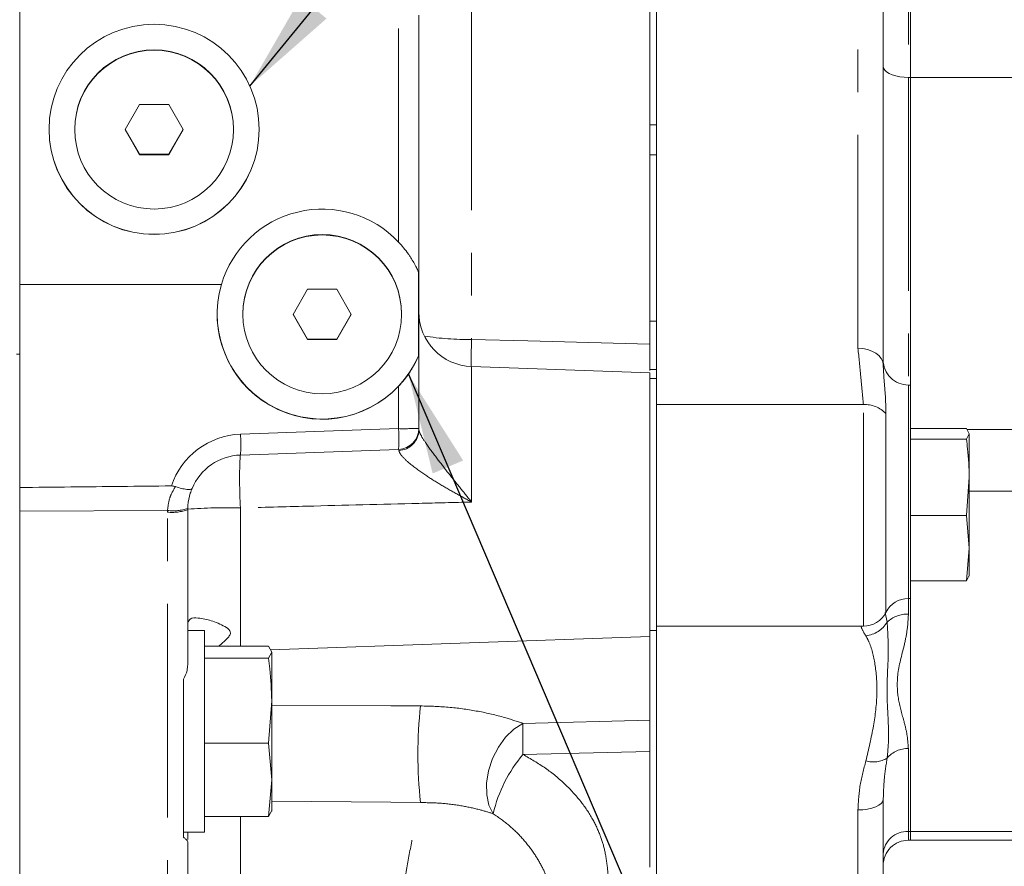
# Model space of a CAD drawing. Units: millimetres. Extents: x 7 to 835, y -1 to 581.
# Drawn here: x 158 to 187, y 191 to 216 of the extents above; entities that cross this region are included whole.
import ezdxf

# ---------------------------------------------------------------- set-up
doc = ezdxf.new("R2010")
doc.units = ezdxf.units.MM
doc.linetypes.add('PHANTOM', pattern=[12.7, 6.35, -1.27, 1.27, -1.27, 1.27, -1.27])
doc.layers.add('SLD-0', color=7, linetype='Continuous')
doc.dimstyles.new('SLDDIMSTYLE3', dxfattribs={"dimtxt": 0, "dimasz": 3, "dimexe": 0, "dimexo": 0.0625, "dimgap": 0, "dimtad": 0, "dimtih": 1, "dimtoh": 1, "dimdec": 0, "dimrnd": 1e-09, "dimzin": 0, "dimdsep": 46, "dimtxsty": 'Standard', "dimsah": 1, "dimcen": 0.09, "dimadec": 0, "dimazin": 0, "dimtfac": 3, "dimtdec": 0, "dimtofl": 0, "dimtmove": 0, "dimatfit": 3, "dimfxl": 0, "dimfrac": 2, "dimtolj": 1, "dimtzin": 0, "dimarcsym": 0})

msp = doc.modelspace()

# ---------------------------------------------------------------- linework, layer by layer
at = {"color": 7, "linetype": 'Continuous', "lineweight": 0}
for p, q in [((183.41232, 227.5115), (183.41232, 205.4952)), ((176.66862, 204.30633), (176.66862, 226.42184)), ((184.22511, 223.91214), (184.22511, 214.03836)), ((184.22511, 223.76967), (184.22511, 214.03836)), ((157.72237, 211.13998), (157.72237, 220.06601)), ((176.47237, 216.25775), (176.47237, 206.10368)), ((169.59737, 215.89408), (169.59737, 207.85309)), ((184.22511, 214.03836), (184.16232, 214.03836)), ((184.22511, 214.03836), (184.22511, 204.88792)), ((190.19094, 214.03836), (184.22511, 214.03836)), ((161.28936, 213.23668), (160.85634, 212.48671)), ((162.15538, 213.23668), (161.28936, 213.23668)), ((162.58839, 212.48671), (162.15538, 213.23668)), ((159.35987, 212.4981), (159.35987, 212.48671)), ((160.85634, 212.48671), (161.28936, 211.73674)), ((160.86095, 212.49468), (161.28936, 211.75269)), ((162.15538, 211.75269), (162.58379, 212.49468)), ((162.15538, 211.73674), (162.58839, 212.48671)), ((164.08487, 212.48671), (164.08487, 212.4981)), ((161.28936, 211.75269), (161.28936, 211.73674)), ((161.28936, 211.75269), (162.15538, 211.75269)), ((161.28936, 211.73674), (162.15538, 211.73674)), ((162.15538, 211.75269), (162.15538, 211.73674)), ((176.66862, 211.73276), (176.47237, 211.73276)), ((157.72237, 211.13998), (157.72237, 207.88303)), ((163.7244, 207.87687), (157.72237, 207.88303)), ((157.72237, 207.88303), (157.72237, 201.83962)), ((166.28936, 207.74025), (165.85634, 206.99029)), ((167.15538, 207.74025), (166.28936, 207.74025)), ((167.5884, 206.99029), (167.15538, 207.74025)), ((169.59013, 205.75995), (169.59013, 207.85588)), ((169.59737, 207.85309), (169.59737, 203.59605)), ((164.35987, 207.00168), (164.35987, 206.99029)), ((165.85634, 206.99029), (166.28936, 206.24032)), ((165.86095, 206.99826), (166.28936, 206.25626)), ((167.15538, 206.25626), (167.58379, 206.99826)), ((167.15538, 206.24032), (167.5884, 206.99029)), ((169.08487, 206.99029), (169.08487, 207.00168)), ((166.28936, 206.25626), (166.28936, 206.24032)), ((166.28936, 206.25626), (167.15538, 206.25626)), ((166.28936, 206.24032), (167.15538, 206.24032)), ((167.15538, 206.25626), (167.15538, 206.24032)), ((176.47237, 206.10368), (176.47237, 205.32236)), ((176.47237, 205.25355), (171.16566, 205.43886)), ((176.47237, 205.25355), (176.47237, 197.40355)), ((176.66862, 205.08119), (176.47237, 205.08119)), ((184.22511, 204.88792), (184.16232, 204.88792)), ((184.22511, 198.53792), (184.22511, 204.88792)), ((176.66862, 198.60801), (176.66862, 204.30633)), ((184.22511, 203.59514), (185.88703, 203.59514)), ((185.88703, 203.59514), (185.97511, 203.43548)), ((185.97511, 203.43548), (185.88703, 203.27582)), ((185.97511, 202.14253), (185.97511, 203.43548)), ((184.22511, 203.27582), (185.88703, 203.27582)), ((168.99418, 202.97145), (164.29066, 202.80571)), ((185.97511, 202.14253), (185.88703, 201.00923)), ((185.97511, 200.0356), (185.97511, 202.14253)), ((157.72237, 201.83962), (157.72237, 201.13939)), ((157.72237, 201.13939), (157.72237, 180.04357)), ((162.72277, 201.21927), (162.72237, 201.18337)), ((162.72237, 201.18337), (162.72237, 196.56824)), ((184.22511, 201.00923), (185.88703, 201.00923)), ((185.88703, 201.00923), (185.97511, 200.0356)), ((185.97511, 200.0356), (185.88703, 199.06196)), ((185.97511, 200.0356), (185.97511, 199.20355)), ((185.88703, 199.06196), (185.97511, 199.22162)), ((184.22511, 199.06196), (185.88703, 199.06196)), ((176.66862, 198.60801), (176.66862, 197.58119)), ((184.16232, 198.53792), (184.22511, 198.53792)), ((184.22511, 198.53792), (184.22511, 191.60508)), ((163.22237, 197.58818), (162.72237, 197.58818)), ((163.22237, 197.58818), (163.22237, 191.58818)), ((176.47237, 197.58119), (176.66862, 197.58119)), ((176.66862, 197.71242), (182.82253, 197.71242)), ((176.66862, 188.9456), (176.66862, 197.58119)), ((165.18572, 197.00941), (176.47237, 197.40355)), ((176.47237, 197.40355), (176.47237, 194.91958)), ((163.22237, 197.12143), (165.12392, 197.12143)), ((165.22237, 196.94299), (165.12392, 197.12143)), ((165.12392, 196.76455), (165.22237, 196.94299)), ((165.22237, 196.94299), (165.22237, 195.49793)), ((163.22237, 196.76455), (165.12392, 196.76455)), ((162.59737, 195.58255), (162.59737, 196.13656)), ((162.59737, 195.58255), (162.59737, 191.96644)), ((165.12392, 194.2313), (165.22237, 195.49793)), ((165.22237, 193.14312), (165.22237, 195.49793)), ((176.47237, 194.91958), (176.47237, 190.54413)), ((176.47237, 194.91958), (176.47237, 193.98208)), ((163.22237, 194.2313), (165.12392, 194.2313)), ((165.22237, 193.14312), (165.12392, 194.2313)), ((165.12392, 192.05494), (165.22237, 193.14312)), ((165.22237, 193.14312), (165.22237, 192.21318)), ((183.41867, 192.67661), (183.41232, 192.56382)), ((183.41232, 192.56382), (183.41232, 189.01579)), ((165.22237, 192.23338), (165.12392, 192.05494)), ((162.59737, 191.43283), (162.59737, 191.96644)), ((163.22237, 192.05494), (165.12392, 192.05494)), ((162.59737, 191.58818), (163.22237, 191.58818)), ((162.72237, 191.36421), (162.72237, 191.58818)), ((184.22511, 191.60508), (184.22511, 191.34653)), ((184.16232, 191.34653), (184.22511, 191.34653)), ((184.22511, 191.34653), (190.19094, 191.34653)), ((162.72237, 191.28693), (162.72237, 179.82892))]:
    msp.add_line(p, q, dxfattribs=at)
at = {"color": 8, "linetype": 'PHANTOM', "lineweight": 0}
for p, q in [((182.66232, 205.98141), (182.66232, 227.15955)), ((184.16232, 223.91214), (184.16232, 214.03836)), ((171.16566, 216.44307), (171.16566, 206.24701)), ((168.99418, 209.14327), (168.99418, 215.93645)), ((184.16232, 214.03836), (184.16232, 204.88792)), ((176.47237, 212.62772), (176.66862, 212.62772)), ((176.47237, 206.78426), (176.66862, 206.78426)), ((157.72237, 205.80303), (157.62487, 205.80303)), ((171.16566, 205.43886), (171.16566, 201.40811)), ((176.47237, 205.35453), (176.66862, 205.35453)), ((168.99418, 203.59035), (168.99418, 204.85094)), ((184.16232, 204.88792), (184.16232, 198.53792)), ((182.82253, 204.30633), (176.66862, 204.30633)), ((182.82253, 197.71242), (182.82253, 204.30633)), ((183.49242, 204.03876), (183.49242, 198.12517)), ((164.29066, 203.42461), (168.99418, 203.59035)), ((190.19094, 203.56307), (185.90472, 203.56307)), ((190.19094, 201.72889), (185.97511, 201.72889)), ((162.11973, 201.15788), (157.72237, 201.13939)), ((162.11918, 201.10717), (162.11973, 201.15788)), ((162.11918, 179.3272), (162.11918, 201.10717)), ((164.29066, 201.23295), (164.29066, 197.12143)), ((184.16232, 198.53792), (184.16232, 198.07257)), ((183.47577, 198.12171), (183.5303, 197.83072)), ((172.69391, 194.82252), (176.47237, 194.91958)), ((176.47237, 193.98208), (172.69391, 193.89844)), ((184.16232, 194.07423), (184.16232, 191.60508)), ((182.66232, 188.9456), (182.66232, 192.24875)), ((184.22511, 191.60508), (184.16232, 191.60508)), ((184.16232, 191.60508), (184.16232, 191.34653)), ((190.19094, 191.60508), (184.22511, 191.60508))]:
    msp.add_line(p, q, dxfattribs=at)
at = {"color": 7, "linetype": 'Continuous', "lineweight": 0, "flags": 128}
for points in [[(184.16232, 214.03836), (184.03208, 214.04342), (183.9058, 214.05845), (183.78732, 214.083), (183.68023, 214.11631), (183.58779, 214.15738), (183.5128, 214.20495), (183.45755, 214.25759), (183.42371, 214.31369), (183.41232, 214.37155)], [(169.59013, 207.85588), (169.58757, 208.05623), (169.58462, 208.25568)]]:
    msp.add_lwpolyline(points, dxfattribs=at)
at = {"color": 8, "linetype": 'PHANTOM', "lineweight": 0, "flags": 128}
for points in [[(171.16566, 206.24701), (172.8445, 206.20158), (176.47237, 206.10368)], [(183.41232, 205.4952), (183.39791, 205.59006), (183.35523, 205.68127), (183.28592, 205.76533), (183.19265, 205.839), (183.079, 205.89947), (182.94933, 205.9444), (182.80864, 205.97207), (182.66232, 205.98141)], [(165.22237, 195.35516), (168.76104, 195.3451), (169.64542, 195.34258)], [(171.81001, 192.13493), (171.68411, 192.39025), (171.61741, 192.69993), (171.61364, 193.04678), (171.67299, 193.41153), (171.79218, 193.77393), (171.96458, 194.11387), (172.18063, 194.41246), (172.42832, 194.65313), (172.69391, 194.82252)], [(169.64542, 192.46629), (168.76104, 192.47512), (165.22237, 192.51003)], [(182.66232, 192.24875), (182.80864, 192.25481), (182.94933, 192.27274), (183.079, 192.30185), (183.19265, 192.34103), (183.28592, 192.38878), (183.35523, 192.44325), (183.39791, 192.50235), (183.41232, 192.56382)], [(164.29066, 192.05494), (164.29066, 191.92798), (164.29066, 191.22216), (164.29066, 190.37401), (164.29066, 189.41757), (164.29066, 188.53819), (164.29066, 187.59511), (164.29066, 186.56467), (164.29066, 185.48109), (164.29066, 184.07802), (164.29066, 182.60414)]]:
    msp.add_lwpolyline(points, dxfattribs=at)
at = {"color": 7, "linetype": 'Continuous', "lineweight": 0}
for centre, radius in [((161.72152, 212.49418), 3.12585), ((161.7223, 212.48668), 2.36244), ((166.7223, 206.99025), 2.36244)]:
    msp.add_circle(centre, radius, dxfattribs=at)
for centre, radius, start, end in [((161.72237, 212.49802), 2.3625, 0.001923, 179.998077), ((161.72237, 212.49801), 3.125, 180.001837, 359.998163), ((166.7228, 206.99743), 3.12471, 43.371977, 163.653498), ((166.72237, 207.0016), 2.3625, 0.001902, 179.998098), ((166.7218, 206.99523), 3.12437, 163.609577, 316.66118), ((166.72238, 207.0016), 3.12501, 180.002169, 336.588689), ((171.22237, 207.06288), 1.625, 180.000084, 267.999952), ((184.16232, 205.63791), 0.75, 179.999924, 270.00004), ((168.97238, 203.59606), 0.62499, 271.998824, 359.998841), ((164.34821, 201.18086), 1.62587, 92.028595, 157.16903), ((184.16232, 197.78792), 0.75, 90.000075, 153.277688), ((182.82253, 198.46242), 0.75, 269.999892, 333.277756), ((184.16232, 190.59653), 0.75, 89.999838, 180.000162)]:
    msp.add_arc(centre, radius, start, end, dxfattribs=at)
at = {"color": 8, "linetype": 'PHANTOM', "lineweight": 0}
for centre, radius, start, end in [((169.59042, 207.84583), 0.01006, 46.247112, 91.60004), ((171.00429, 213.98889), 7.74357, 260.786392, 271.194103), ((210.15298, 205.15429), 39.00264, 178.394558, 179.581123), ((182.86963, 203.45191), 0.85572, 43.298228, 93.155601), ((169.14153, 219.93121), 16.34152, 269.483361, 271.598442), ((164.37001, 201.17514), 2.25087, 92.020396, 161.577401), ((159.9195, 203.11516), 4.3821, 355.95059, 4.04941), ((164.62356, 203.2809), 4.38156, 355.950089, 4.049911), ((168.98168, 203.55812), 0.61575, 271.600625, 359.237296), ((178.56032, 202.08826), 14.29527, 177.124391, 183.43016), ((162.26402, 202.38604), 1.28705, 263.538455, 290.86233), ((162.29271, 202.45122), 1.30486, 262.382099, 289.24329), ((163.90776, 183.58247), 17.65463, 88.757243, 93.849908), ((184.13005, 197.21015), 0.86302, 87.857064, 134.022154), ((182.81748, 198.25899), 0.83158, 275.57586, 329.002266), ((183.58457, 193.90444), 14.01314, 174.109475, 185.890525), ((195.41431, 194.36048), 22.7251, 178.835003, 181.164997), ((184.14144, 193.27384), 0.80066, 88.505823, 139.755342), ((175.95682, 191.15976), 4.25992, 139.99204, 166.766755), ((183.11077, 194.49345), 0.8181, 254.945589, 300.851287), ((184.12381, 190.89332), 0.7128, 86.903219, 176.52569)]:
    msp.add_arc(centre, radius, start, end, dxfattribs=at)
at = {"color": 7, "linetype": 'Continuous', "lineweight": 0}
for points, knots in [([(169.58462, 208.25568), (169.57939, 208.26731), (169.55518, 208.32111), (169.47937, 208.47747), (169.38341, 208.64183), (169.21663, 208.88874), (169.09587, 209.02692), (168.99418, 209.14327)], [0, 0, 0, 0, 0.03574805, 0.16530709, 0.48681183, 0.56786222, 1, 1, 1, 1]), ([(168.99418, 204.85094), (169.0108, 204.86881), (169.13572, 205.00313), (169.26678, 205.17447), (169.43164, 205.43521), (169.51786, 205.59452), (169.57772, 205.73152), (169.59013, 205.75995)], [0, 0, 0, 0, 0.0670546, 0.50399529, 0.58923744, 0.91478032, 1, 1, 1, 1]), ([(185.88703, 203.27582), (185.90022, 203.18123), (185.95261, 202.80566), (185.96548, 202.42632), (185.97511, 202.14253)], [0, 0, 0, 0, 0.25185518, 1, 1, 1, 1]), ([(162.2345, 201.88647), (161.23861, 201.8763), (159.73456, 201.86094), (158.23052, 201.84501), (157.72237, 201.83962)], [0, 0, 0, 0, 0.66214183, 1, 1, 1, 1]), ([(162.35834, 201.86712), (162.32403, 201.87594), (162.28315, 201.88645), (162.24123, 201.88647), (162.2345, 201.88647)], [0, 0, 0, 0, 0.83929901, 1, 1, 1, 1]), ([(162.84972, 201.81172), (162.84963, 201.8115), (162.84201, 201.79302), (162.77763, 201.77407), (162.67637, 201.78288), (162.52615, 201.81116), (162.41799, 201.84723), (162.35834, 201.86712)], [0, 0, 0, 0, 0.00141012, 0.11739318, 0.32784739, 0.62930196, 1, 1, 1, 1]), ([(162.84972, 201.81172), (162.83122, 201.76419), (162.76849, 201.60303), (162.73006, 201.40096), (162.72397, 201.24923), (162.72277, 201.21927)], [0, 0, 0, 0, 0.251358718, 0.852184595, 1, 1, 1, 1]), ([(163.65113, 197.12143), (163.68675, 197.15341), (163.78699, 197.2434), (163.90887, 197.35438), (164.00341, 197.48357), (163.97046, 197.61941), (163.74977, 197.74935), (163.43413, 197.88462), (163.10001, 197.9551), (162.79839, 197.97627), (162.7425, 197.85486), (162.72237, 197.81113)], [0, 0, 0, 0, 0.0716472, 0.20162597, 0.25311884, 0.29735213, 0.39212458, 0.61623076, 0.81237584, 0.93240324, 1, 1, 1, 1]), ([(162.59737, 196.13656), (162.63928, 196.22084), (162.70744, 196.35792), (162.71822, 196.50976), (162.72237, 196.56824)], [0, 0, 0, 0, 0.61482556, 1, 1, 1, 1]), ([(165.22237, 195.49793), (165.21161, 195.81511), (165.19722, 196.23907), (165.13867, 196.65883), (165.12392, 196.76455)], [0, 0, 0, 0, 0.74814437, 1, 1, 1, 1]), ([(162.72237, 191.28693), (162.72215, 191.29004), (162.71955, 191.32601), (162.66895, 191.37859), (162.62034, 191.41542), (162.59737, 191.43283)], [0, 0, 0, 0, 0.04750577, 0.54993116, 1, 1, 1, 1])]:
    msp.add_open_spline(points, degree=3, knots=knots, dxfattribs=at)
at = {"color": 8, "linetype": 'PHANTOM', "lineweight": 0}
for points, knots in [([(182.82253, 204.30633), (182.79751, 204.58557), (182.74745, 205.14424), (182.6907, 205.70228), (182.66232, 205.98141)], [0, 0, 0, 0, 0.49980918, 1, 1, 1, 1]), ([(183.41232, 205.4952), (183.41963, 205.34867), (183.4351, 205.03845), (183.48454, 204.5543), (183.48973, 204.21457), (183.49242, 204.03876)], [0, 0, 0, 0, 0.301669661, 0.638628957, 1, 1, 1, 1]), ([(169.59737, 203.54992), (169.60774, 203.5144), (169.62213, 203.46512), (169.6944, 203.33152), (169.86195, 203.07242), (170.1453, 202.69279), (170.48721, 202.25422), (170.82471, 201.83168), (171.05196, 201.54893), (171.16477, 201.40921), (171.16566, 201.40811)], [0, 0, 0, 0, 0.04150316, 0.05758671, 0.17086158, 0.38898513, 0.59117735, 0.79761398, 0.99840824, 1, 1, 1, 1]), ([(171.16566, 201.40811), (171.16427, 201.40886), (171.00915, 201.49307), (170.69359, 201.66548), (170.22854, 201.93137), (169.75602, 202.22726), (169.3672, 202.5079), (169.13741, 202.72341), (169.03578, 202.84851), (169.01495, 202.90162), (168.99887, 202.94261)], [0, 0, 0, 0, 0.00176896, 0.19729299, 0.40196284, 0.60047187, 0.82039211, 0.93693304, 0.95132407, 1, 1, 1, 1]), ([(162.11973, 201.15788), (162.13535, 201.28969), (162.15406, 201.44759), (162.24647, 201.68287), (162.30919, 201.78616), (162.35834, 201.86712)], [0, 0, 0, 0, 0.5221611, 0.62545795, 1, 1, 1, 1]), ([(171.16566, 201.40811), (170.64289, 201.39497), (169.00819, 201.35388), (166.71652, 201.29554), (164.94763, 201.2499), (164.29066, 201.23295)], [0, 0, 0, 0, 0.22811302, 0.71331834, 1, 1, 1, 1]), ([(184.16232, 198.07257), (184.15385, 197.91531), (184.13699, 197.60247), (184.0097, 196.99801), (183.81383, 196.33423), (183.83486, 195.56093), (184.00533, 194.98498), (184.132, 194.49116), (184.15233, 194.21152), (184.16232, 194.07423)], [0, 0, 0, 0, 0.11616401, 0.23108203, 0.45561498, 0.62433774, 0.79328765, 0.89851029, 1, 1, 1, 1]), ([(183.5303, 197.83072), (183.54834, 197.53103), (183.58708, 196.88743), (183.50057, 195.89967), (183.55947, 195.03349), (183.58256, 194.32928), (183.54778, 193.97109), (183.5303, 193.79111)], [0, 0, 0, 0, 0.2225349, 0.47791036, 0.73327083, 0.86597575, 1, 1, 1, 1]), ([(182.89828, 197.43135), (182.84591, 197.5097), (182.7864, 197.59872), (182.7565, 197.70026), (182.75291, 197.71242)], [0, 0, 0, 0, 0.880189738, 1, 1, 1, 1]), ([(182.89828, 193.70343), (182.97949, 194.04957), (183.135, 194.71245), (183.25065, 195.66538), (183.1987, 196.50327), (183.07364, 197.08549), (182.93187, 197.3651), (182.89828, 197.43135)], [0, 0, 0, 0, 0.28045552, 0.53708841, 0.75307522, 0.94149533, 1, 1, 1, 1]), ([(169.64542, 195.34258), (169.94072, 195.33383), (170.51548, 195.31681), (171.35407, 195.19268), (172.07696, 195.02806), (172.51436, 194.88234), (172.69391, 194.82252)], [0, 0, 0, 0, 0.28510297, 0.55490268, 0.81728923, 1, 1, 1, 1]), ([(172.69391, 193.89844), (172.92105, 193.76803), (173.36933, 193.51067), (173.94603, 193.03525), (174.41597, 192.522), (174.76548, 192.00686), (174.99826, 191.50409), (175.15147, 190.9973), (175.21236, 190.50992), (175.23819, 190.18117), (175.24935, 190.03906)], [0, 0, 0, 0, 0.16089958, 0.31755041, 0.45744425, 0.58785641, 0.69876095, 0.79707086, 0.91227368, 1, 1, 1, 1]), ([(182.66232, 192.24875), (182.67588, 192.49724), (182.70281, 192.99055), (182.83345, 193.46698), (182.89828, 193.70343)], [0, 0, 0, 0, 0.50372017, 1, 1, 1, 1]), ([(183.5303, 193.79111), (183.49836, 193.59133), (183.4393, 193.22194), (183.42516, 192.84821), (183.41867, 192.67661)], [0, 0, 0, 0, 0.54085179, 1, 1, 1, 1]), ([(168.30483, 182.52761), (168.34095, 182.94503), (168.41209, 183.7673), (168.5374, 185.0625), (168.67771, 186.38485), (168.8342, 187.70991), (168.96664, 188.71536), (169.09764, 189.62408), (169.22327, 190.42805), (169.38543, 191.32717), (169.52342, 191.99226), (169.61629, 192.35311), (169.64542, 192.46629)], [0, 0, 0, 0, 0.125224411, 0.246679301, 0.388914806, 0.522663098, 0.645459456, 0.692006248, 0.79707104, 0.888641914, 0.965069944, 1, 1, 1, 1]), ([(171.81001, 192.13493), (171.68098, 192.17457), (171.37838, 192.26755), (170.86412, 192.37705), (170.27025, 192.45749), (169.85341, 192.46336), (169.64542, 192.46629)], [0, 0, 0, 0, 0.18408686, 0.43172903, 0.71644347, 1, 1, 1, 1]), ([(173.64904, 189.3489), (173.62668, 189.47156), (173.58139, 189.71999), (173.46481, 190.10862), (173.29033, 190.52008), (173.03597, 190.95561), (172.70452, 191.38582), (172.29519, 191.79524), (171.97407, 192.02006), (171.81001, 192.13493)], [0, 0, 0, 0, 0.10867339, 0.22009921, 0.35306997, 0.49753227, 0.65868467, 0.82562465, 1, 1, 1, 1])]:
    msp.add_open_spline(points, degree=3, knots=knots, dxfattribs=at)

# ---------------------------------------------------------------- leaders
at = {"layer": 'SLD-0'}
for points in [[(164.56902, 213.78338), (220.67044, 282.26551), (223.67044, 282.26551)], [(169.28557, 205.20986), (192.79514, 150.1173), (195.79514, 150.1173)]]:
    msp.add_leader(points, dimstyle='SLDDIMSTYLE3', dxfattribs=at)

doc.saveas('drawing.dxf')
